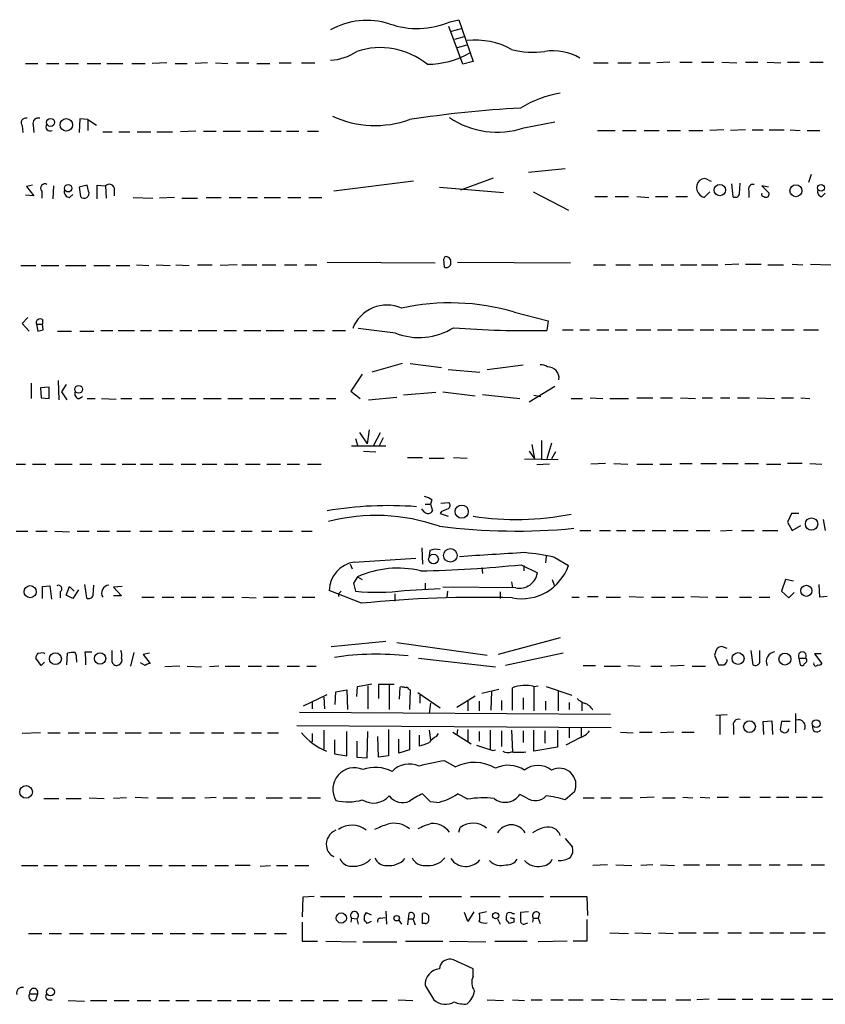
# Model space of a CAD drawing. Extents: x 1 to 1079, y 0 to 893.
# Drawn here: x 913 to 1014, y 455 to 578 of the extents above; entities that cross this region are included whole.
import ezdxf

# ---------------------------------------------------------------- set-up
doc = ezdxf.new("R2010")
doc.units = 0
doc.header["$MEASUREMENT"] = 0
doc.layers.add('MAIN', color=5, linetype='CONTINUOUS')

msp = doc.modelspace()

# ---------------------------------------------------------------- linework, layer by layer
at = {"layer": 'MAIN'}
for p, q in [((966.724, 577.9346), (967.8247, 578.1886)), ((967.8247, 578.1886), (969.6027, 572.9393)), ((968.3327, 572.6006), (966.5547, 577.3419)), ((966.8933, 576.7493), (968.1633, 577.0879)), ((967.3167, 575.7333), (968.502, 576.0719)), ((967.6553, 574.7173), (968.8407, 575.0559)), ((913.5533, 572.6853), (915.0773, 572.6853)), ((916.178, 572.6853), (917.702, 572.6853)), ((918.5487, 572.6853), (920.1573, 572.6853)), ((921.258, 572.6853), (922.9513, 572.6853)), ((923.7133, 572.6853), (925.7453, 572.6853)), ((926.846, 572.6853), (928.5393, 572.6853)), ((931.2487, 572.7699), (929.386, 572.6853)), ((932.2647, 572.6853), (933.7887, 572.6853)), ((936.3287, 572.7699), (934.8047, 572.6853)), ((937.3447, 572.7699), (938.8687, 572.6853)), ((939.9693, 572.7699), (941.4933, 572.7699)), ((942.5093, 572.6853), (944.118, 572.6853)), ((945.3033, 572.7699), (946.8273, 572.7699)), ((948.0973, 572.7699), (949.7907, 572.7699)), ((969.6027, 572.9393), (968.3327, 572.6006)), ((984.6733, 572.7699), (986.536, 572.7699)), ((987.7213, 572.7699), (989.4147, 572.7699)), ((990.346, 572.7699), (991.7853, 572.7699)), ((994.2407, 572.8546), (992.632, 572.7699)), ((995.5107, 572.8546), (997.0347, 572.8546)), ((998.22, 572.8546), (999.744, 572.8546)), ((1000.76, 572.8546), (1002.6227, 572.7699)), ((1003.7233, 572.8546), (1005.2473, 572.8546)), ((1006.4327, 572.8546), (1008.126, 572.7699)), ((1008.9727, 572.8546), (1010.4967, 572.8546)), ((1011.7667, 572.8546), (1013.46, 572.8546)), ((920.3267, 565.7426), (920.242, 564.0493)), ((921.3427, 565.6579), (920.3267, 565.7426)), ((921.3427, 565.6579), (921.3427, 564.3033)), ((921.3427, 565.6579), (922.4433, 564.9806)), ((975.9527, 564.6419), (979.8473, 565.4039)), ((913.13, 564.8959), (913.2147, 564.0493)), ((914.4847, 564.9806), (914.5693, 564.0493)), ((923.2053, 564.1339), (924.3907, 564.1339)), ((925.2373, 564.1339), (926.592, 564.1339)), ((927.5233, 564.1339), (929.2167, 564.1339)), ((929.9787, 564.1339), (931.926, 564.1339)), ((934.8893, 564.2186), (932.942, 564.1339)), ((935.8207, 564.2186), (937.4293, 564.2186)), ((938.276, 564.2186), (940.4773, 564.2186)), ((941.324, 564.2186), (943.356, 564.2186)), ((944.2027, 564.2186), (945.5573, 564.2186)), ((946.2347, 564.2186), (947.7587, 564.2186)), ((948.8593, 564.2186), (950.214, 564.2186)), ((985.1813, 564.3033), (987.3827, 564.3033)), ((988.314, 564.3033), (990.0073, 564.3033)), ((991.0233, 564.3033), (992.886, 564.3033)), ((993.902, 564.3033), (995.5953, 564.3033)), ((996.6113, 564.3033), (998.3893, 564.3033)), ((1001.014, 564.3879), (999.236, 564.3033)), ((1003.7233, 564.3879), (1001.8607, 564.3033)), ((1004.57, 564.3879), (1005.9247, 564.3879)), ((1006.6867, 564.3879), (1008.5493, 564.3879)), ((1009.3113, 564.3879), (1010.5813, 564.3033)), ((1011.428, 564.3033), (1013.0367, 564.3033)), ((981.1173, 559.4773), (976.5453, 559.0539)), ((962.152, 557.9533), (952.1613, 556.6833)), ((968.0787, 556.8526), (972.1427, 558.3766)), ((999.1513, 558.0379), (999.4053, 557.9533)), ((1011.936, 558.7999), (1011.5973, 557.7839)), ((914.4, 557.4453), (913.638, 557.2759)), ((913.638, 557.2759), (914.5693, 556.0906)), ((915.5853, 556.6833), (915.5853, 555.8366)), ((917.0247, 557.3606), (916.94, 555.7519)), ((921.258, 557.4453), (920.242, 557.1913)), ((920.242, 557.1913), (920.4113, 556.0059)), ((921.4273, 556.6833), (921.258, 557.4453)), ((922.528, 555.7519), (922.528, 557.4453)), ((922.528, 557.4453), (923.544, 557.3606)), ((923.544, 557.3606), (923.6287, 555.8366)), ((924.6447, 557.1066), (924.6447, 556.0906)), ((965.3693, 557.1913), (973.4127, 556.5139)), ((1001.9453, 557.6146), (1002.1147, 556.0059)), ((1002.9613, 556.3446), (1003.046, 557.6993)), ((1004.1467, 556.6833), (1004.1467, 555.9213)), ((1006.602, 557.1913), (1005.7553, 557.3606)), ((1005.7553, 557.3606), (1006.6867, 556.4293)), ((914.5693, 556.0906), (913.5533, 556.1753)), ((919.0567, 555.9213), (919.48, 556.2599)), ((927.0153, 555.9213), (929.4707, 555.8366)), ((932.18, 555.9213), (930.3173, 555.8366)), ((933.1113, 555.8366), (935.0587, 555.8366)), ((936.1593, 555.9213), (938.022, 555.9213)), ((939.038, 555.9213), (940.562, 555.9213)), ((941.324, 555.9213), (942.594, 555.9213)), ((943.4407, 555.9213), (945.4727, 555.9213)), ((946.404, 555.9213), (948.0127, 555.9213)), ((949.0287, 555.9213), (950.6373, 555.9213)), ((977.138, 556.5986), (981.5407, 554.3126)), ((984.8427, 556.0059), (986.4513, 556.0059)), ((987.3827, 556.0059), (989.076, 556.0059)), ((990.092, 556.0059), (991.616, 555.9213)), ((992.4627, 556.0059), (993.9867, 556.0059)), ((995.0027, 556.0059), (996.442, 556.0059)), ((999.236, 556.5986), (998.5587, 555.9213)), ((1013.2907, 556.0059), (1013.714, 556.4293)), ((966.0467, 548.4706), (965.8773, 548.1319)), ((965.8773, 548.1319), (965.962, 547.2006)), ((912.9607, 547.3699), (914.8233, 547.3699)), ((915.5007, 547.3699), (917.702, 547.3699)), ((918.5487, 547.3699), (921.0887, 547.3699)), ((922.1047, 547.3699), (924.1367, 547.3699)), ((924.8987, 547.3699), (926.592, 547.3699)), ((927.4387, 547.4546), (928.9627, 547.3699)), ((929.894, 547.4546), (931.672, 547.3699)), ((932.3493, 547.4546), (934.0427, 547.3699)), ((935.0587, 547.4546), (936.9213, 547.4546)), ((940.054, 547.4546), (937.9373, 547.3699)), ((940.6467, 547.4546), (942.5093, 547.4546)), ((943.1867, 547.4546), (944.88, 547.4546)), ((945.9807, 547.4546), (947.5047, 547.4546)), ((948.5207, 547.4546), (950.0447, 547.4546)), ((951.3147, 547.7933), (964.8613, 547.7086)), ((967.6553, 547.7933), (981.7947, 547.7086)), ((984.6733, 547.4546), (986.1973, 547.4546)), ((987.4673, 547.4546), (989.33, 547.4546)), ((990.346, 547.4546), (992.124, 547.4546)), ((993.14, 547.4546), (994.7487, 547.4546)), ((995.5953, 547.4546), (997.6273, 547.4546)), ((998.22, 547.4546), (1000.252, 547.4546)), ((1002.8767, 547.5393), (1001.1833, 547.4546)), ((1003.7233, 547.5393), (1005.6707, 547.5393)), ((1006.5173, 547.4546), (1008.4647, 547.4546)), ((1009.5653, 547.5393), (1010.92, 547.4546)), ((1011.8513, 547.5393), (1014.3913, 547.4546)), ((913.8073, 540.8506), (913.13, 540.0886)), ((915.67, 540.5966), (915.67, 540.0039)), ((974.7673, 541.5279), (979.0007, 540.4273)), ((913.13, 540.0886), (913.9767, 539.1573)), ((914.908, 540.0039), (915.67, 540.0039)), ((914.908, 540.0039), (915.0773, 539.1573)), ((915.7547, 539.3266), (915.67, 540.0039)), ((959.866, 538.9033), (955.2093, 539.4959)), ((979.0007, 540.4273), (978.8313, 539.2419)), ((917.5327, 539.1573), (919.3107, 539.1573)), ((920.3267, 539.1573), (922.1047, 539.1573)), ((922.9513, 539.2419), (924.4753, 539.2419)), ((925.1527, 539.2419), (927.1847, 539.2419)), ((927.9467, 539.2419), (929.3013, 539.2419)), ((930.2327, 539.2419), (931.926, 539.2419)), ((932.8573, 539.2419), (934.3813, 539.2419)), ((935.1433, 539.2419), (937.514, 539.2419)), ((938.3607, 539.2419), (939.9693, 539.2419)), ((940.9007, 539.2419), (943.0173, 539.2419)), ((943.6947, 539.2419), (945.896, 539.2419)), ((947.166, 539.2419), (948.7747, 539.2419)), ((949.5367, 539.2419), (950.976, 539.2419)), ((951.992, 539.2419), (953.6007, 539.2419)), ((980.7787, 539.3266), (982.1333, 539.3266)), ((982.98, 539.3266), (984.1653, 539.3266)), ((985.0967, 539.3266), (986.6207, 539.3266)), ((987.3827, 539.3266), (988.9067, 539.3266)), ((990.0073, 539.3266), (991.87, 539.3266)), ((992.7167, 539.3266), (994.4947, 539.3266)), ((995.2567, 539.3266), (997.204, 539.3266)), ((998.0507, 539.3266), (999.744, 539.3266)), ((1000.5907, 539.3266), (1002.6227, 539.3266)), ((1003.3847, 539.3266), (1004.9087, 539.3266)), ((1005.7553, 539.3266), (1007.2793, 539.3266)), ((1008.2107, 539.3266), (1009.8193, 539.3266)), ((1011.0047, 539.3266), (1012.8673, 539.3266)), ((960.7127, 535.0933), (956.9027, 533.9926)), ((961.7287, 535.0933), (965.6233, 534.5853)), ((971.3807, 534.3313), (975.868, 534.9239)), ((955.7173, 533.7386), (954.278, 531.6219)), ((966.47, 534.3313), (970.4493, 533.9926)), ((914.2307, 532.6379), (914.2307, 530.6906)), ((916.5167, 532.1299), (915.416, 532.0453)), ((915.416, 532.0453), (915.5007, 530.7753)), ((916.5167, 530.6906), (916.5167, 532.1299)), ((917.6173, 532.9766), (917.702, 530.5213)), ((918.6333, 532.4686), (918.0407, 531.5373)), ((979.8473, 532.2146), (976.63, 530.2673)), ((915.5007, 530.7753), (916.5167, 530.6906)), ((918.0407, 531.5373), (918.718, 530.5213)), ((920.242, 530.6906), (920.6653, 530.9446)), ((921.258, 530.6906), (922.274, 530.6906)), ((923.036, 530.6906), (924.8987, 530.6059)), ((925.4913, 530.6906), (926.846, 530.6906)), ((927.862, 530.6906), (929.5553, 530.6906)), ((930.656, 530.6906), (932.18, 530.6906)), ((933.0267, 530.6906), (934.8893, 530.6906)), ((935.8207, 530.6906), (938.022, 530.6906)), ((938.8687, 530.6906), (940.7313, 530.6906)), ((941.578, 530.6906), (943.5253, 530.6906)), ((944.2027, 530.6906), (945.896, 530.6906)), ((946.658, 530.6906), (948.0973, 530.6906)), ((949.1133, 530.6906), (950.2987, 530.6906)), ((951.23, 530.6906), (952.4153, 530.6906)), ((954.278, 531.6219), (955.4633, 530.6906)), ((956.4793, 530.5213), (960.0353, 530.8599)), ((964.946, 531.4526), (960.882, 531.1139)), ((965.7927, 531.5373), (969.8567, 531.0293)), ((970.788, 531.1986), (975.4447, 530.6906)), ((977.2227, 531.1139), (978.0693, 530.9446)), ((981.8793, 530.6906), (983.3187, 530.6906)), ((984.25, 530.7753), (985.8587, 530.6906)), ((986.7053, 530.6906), (989.076, 530.6906)), ((990.092, 530.7753), (992.124, 530.7753)), ((993.0553, 530.7753), (994.5793, 530.7753)), ((995.5953, 530.7753), (997.458, 530.6906)), ((998.3047, 530.7753), (999.5747, 530.7753)), ((1000.5907, 530.7753), (1001.776, 530.7753)), ((1002.7073, 530.7753), (1004.2313, 530.7753)), ((1005.1627, 530.7753), (1007.364, 530.6906)), ((1008.2107, 530.7753), (1009.7347, 530.7753)), ((1010.666, 530.7753), (1011.7667, 530.6906)), ((955.3787, 526.4573), (956.31, 525.0179)), ((956.564, 526.7959), (956.31, 525.0179)), ((957.1567, 524.8486), (958.0033, 526.4573)), ((958.342, 525.7799), (957.834, 524.7639)), ((954.3627, 524.7639), (958.6807, 524.7639)), ((954.8707, 525.6953), (955.1247, 524.8486)), ((976.9687, 524.9333), (977.3073, 523.1553)), ((978.154, 525.4413), (978.154, 523.1553)), ((979.424, 525.1026), (978.8313, 523.1553)), ((955.8867, 524.0866), (957.4107, 524.0019)), ((961.39, 523.3246), (963.2527, 523.3246)), ((967.1473, 523.3246), (968.8407, 523.2399)), ((976.63, 524.0866), (977.3073, 523.1553)), ((979.932, 524.0019), (979.424, 523.1553)), ((912.368, 522.4779), (913.5533, 522.4779)), ((914.4, 522.4779), (916.0933, 522.4779)), ((917.194, 522.4779), (919.3953, 522.4779)), ((920.3267, 522.4779), (921.8507, 522.4779)), ((922.9513, 522.4779), (924.814, 522.4779)), ((925.6607, 522.4779), (927.354, 522.4779)), ((927.9467, 522.4779), (929.4707, 522.4779)), ((930.3173, 522.4779), (932.0107, 522.4779)), ((933.0267, 522.4779), (934.8893, 522.4779)), ((935.6513, 522.4779), (937.514, 522.4779)), ((938.4453, 522.4779), (940.1387, 522.4779)), ((941.07, 522.4779), (942.9327, 522.4779)), ((943.7793, 522.4779), (945.4727, 522.4779)), ((946.3193, 522.4779), (947.8433, 522.4779)), ((948.8593, 522.4779), (950.5527, 522.4779)), ((964.0993, 523.2399), (965.962, 523.2399)), ((976.0373, 523.1553), (980.2707, 523.0706)), ((979.17, 522.4779), (977.5613, 522.3933)), ((986.1973, 522.5626), (984.3347, 522.4779)), ((987.2133, 522.5626), (988.9913, 522.4779)), ((990.092, 522.4779), (992.124, 522.4779)), ((992.9707, 522.4779), (994.4947, 522.4779)), ((995.5107, 522.5626), (997.0347, 522.5626)), ((998.1353, 522.5626), (1000.0827, 522.5626)), ((1000.8447, 522.5626), (1002.792, 522.5626)), ((1003.6387, 522.5626), (1005.332, 522.5626)), ((1006.348, 522.4779), (1008.126, 522.4779)), ((1010.8353, 522.5626), (1008.9727, 522.5626)), ((1011.7667, 522.5626), (1013.2907, 522.4779)), ((963.5913, 517.4826), (964.2687, 517.4826)), ((964.438, 517.9906), (964.2687, 517.4826)), ((964.2687, 517.4826), (964.5227, 516.6359)), ((965.5387, 517.5673), (966.5547, 517.6519)), ((963.5067, 516.4666), (963.168, 516.8899)), ((965.6233, 516.5513), (965.454, 516.2973)), ((965.454, 516.2973), (966.47, 515.9586)), ((1009.4807, 516.2973), (1008.9727, 515.1966)), ((1010.412, 516.2973), (1009.4807, 516.2973)), ((1008.9727, 515.1966), (1009.5653, 514.1806)), ((1009.5653, 514.1806), (1010.666, 514.7733)), ((1013.46, 515.5353), (1013.714, 514.1806)), ((912.368, 514.0959), (913.8073, 514.0959)), ((914.8233, 514.0959), (916.2627, 514.0959)), ((917.194, 514.0959), (919.0567, 514.0113)), ((919.988, 514.0959), (921.512, 514.0959)), ((922.528, 514.0959), (924.052, 514.0959)), ((924.9833, 514.0959), (926.6767, 514.0959)), ((927.862, 514.0959), (929.386, 514.0959)), ((930.2327, 514.0959), (931.926, 514.0959)), ((933.1113, 514.0959), (934.6353, 514.0959)), ((935.736, 514.0959), (937.26, 514.0959)), ((938.1913, 514.0959), (939.7153, 514.0959)), ((940.562, 514.0959), (941.9167, 514.0959)), ((943.102, 514.0959), (944.372, 514.0959)), ((945.3033, 514.0959), (946.9967, 514.0959)), ((948.0973, 514.0959), (949.452, 514.0959)), ((982.98, 514.1806), (984.3347, 514.1806)), ((985.4353, 514.1806), (986.79, 514.1806)), ((987.552, 514.1806), (988.7373, 514.1806)), ((989.584, 514.1806), (991.108, 514.1806)), ((992.0393, 514.1806), (993.7327, 514.1806)), ((994.664, 514.1806), (996.5267, 514.1806)), ((997.5427, 514.1806), (999.236, 514.1806)), ((1002.03, 514.1806), (1000.5907, 514.0959)), ((1003.2153, 514.1806), (1004.824, 514.1806)), ((1005.84, 514.1806), (1007.7873, 514.1806)), ((963.168, 511.9793), (963.2527, 509.9473)), ((964.184, 511.6406), (964.0993, 510.9633)), ((978.7467, 510.9633), (978.662, 510.1166)), ((954.1933, 509.9473), (954.4473, 509.3546)), ((954.7013, 510.2013), (962.406, 510.7093)), ((975.614, 509.8626), (977.646, 508.8466)), ((975.9527, 509.7779), (975.9527, 509.1006)), ((979.8473, 510.7939), (981.5407, 509.7779)), ((970.7033, 509.5239), (970.788, 508.7619)), ((920.9193, 507.4073), (921.1733, 505.7139)), ((922.02, 506.0526), (922.1047, 507.3226)), ((955.1247, 508.3386), (954.6167, 507.5766)), ((954.6167, 507.5766), (954.8707, 506.5606)), ((955.1247, 508.3386), (955.7173, 507.9999)), ((963.5913, 507.5766), (963.5913, 506.8146)), ((974.4287, 507.7459), (974.5133, 506.9839)), ((979.5087, 507.9999), (979.7627, 507.3226)), ((1008.7187, 507.9999), (1008.2107, 506.5606)), ((1009.7347, 507.8306), (1008.7187, 507.9999)), ((1013.0367, 505.7986), (1012.952, 507.4073)), ((915.67, 507.1533), (916.6013, 507.2379)), ((915.67, 505.6293), (915.67, 507.1533)), ((916.6013, 507.2379), (916.7707, 505.5446)), ((917.8713, 506.4759), (917.8713, 505.7139)), ((918.6333, 506.0526), (919.0567, 507.1533)), ((919.48, 505.6293), (918.6333, 506.0526)), ((919.0567, 507.1533), (919.6493, 506.5606)), ((920.1573, 506.7299), (919.48, 505.6293)), ((925.6607, 507.1533), (924.56, 507.0686)), ((924.56, 507.0686), (925.576, 505.9679)), ((955.6327, 505.0366), (951.5687, 506.6453)), ((952.754, 506.2219), (952.754, 505.8833)), ((959.7813, 506.2219), (959.7813, 505.2906)), ((960.9667, 506.6453), (965.454, 506.8993)), ((974.9367, 506.9839), (965.7927, 507.0686)), ((966.3853, 506.5606), (966.3007, 505.7986)), ((972.9893, 506.4759), (972.9893, 505.6293)), ((1008.2107, 506.5606), (1009.142, 505.7139)), ((1009.142, 505.7139), (1009.8193, 506.3913)), ((925.576, 505.9679), (924.56, 505.9679)), ((928.116, 505.7986), (929.64, 505.7986)), ((930.656, 505.7986), (932.0953, 505.7986)), ((933.0267, 505.7986), (934.8893, 505.7986)), ((935.6513, 505.7986), (937.1753, 505.7986)), ((938.1067, 505.7986), (939.6307, 505.7986)), ((940.6467, 505.7986), (942.4247, 505.7139)), ((943.356, 505.7986), (945.2187, 505.7986)), ((945.9807, 505.7986), (947.3353, 505.7986)), ((948.182, 505.7986), (949.7907, 505.7986)), ((981.964, 505.7986), (982.8953, 505.7986)), ((983.9113, 505.8833), (985.266, 505.8833)), ((986.282, 505.7986), (988.06, 505.7986)), ((989.1607, 505.8833), (990.9387, 505.7986)), ((991.9547, 505.7986), (993.648, 505.7986)), ((994.4947, 505.7986), (996.0187, 505.7986)), ((996.8653, 505.8833), (998.982, 505.7986)), ((999.998, 505.7986), (1001.522, 505.7986)), ((1002.9613, 505.7986), (1004.4853, 505.7986)), ((1005.4167, 505.7986), (1006.7713, 505.7986)), ((1013.968, 505.8833), (1013.0367, 505.7986)), ((951.8227, 499.6179), (958.6807, 500.2953)), ((960.0353, 500.1259), (971.3807, 498.5173)), ((980.5247, 500.7186), (972.7353, 498.6019)), ((915.0773, 498.7713), (915.8393, 498.8559)), ((915.8393, 498.8559), (915.924, 498.6866)), ((918.718, 497.3319), (918.8027, 498.7713)), ((921.004, 498.9406), (921.8507, 498.9406)), ((924.3907, 497.6706), (924.3907, 499.1099)), ((927.1, 498.8559), (926.6767, 497.1626)), ((929.0473, 498.7713), (928.2853, 498.6019)), ((928.2853, 498.6019), (929.132, 497.5013)), ((980.8633, 498.7713), (973.6667, 497.2473)), ((999.9133, 498.7713), (999.8287, 498.5173)), ((1001.4373, 499.3639), (1000.76, 499.6179)), ((1004.4007, 499.1099), (1004.6547, 497.3319)), ((1005.5013, 497.6706), (1005.5013, 499.1099)), ((1013.206, 498.6866), (1012.3593, 498.6866)), ((1012.3593, 498.6866), (1013.2907, 497.5013)), ((915.5007, 497.2473), (914.8233, 498.1786)), ((915.924, 497.6706), (915.5007, 497.2473)), ((919.9033, 498.0093), (919.9033, 497.6706)), ((928.5393, 497.2473), (927.9467, 497.5859)), ((962.7447, 498.1786), (972.3967, 497.0779)), ((999.8287, 498.5173), (1000.3367, 497.3319)), ((1010.412, 498.1786), (1011.2587, 498.1786)), ((1010.412, 498.1786), (1010.5813, 497.3319)), ((932.8573, 497.1626), (930.9947, 497.0779)), ((933.7887, 497.1626), (935.5667, 497.0779)), ((937.768, 497.1626), (936.5827, 497.0779)), ((938.53, 497.1626), (940.3927, 497.1626)), ((941.4087, 497.1626), (943.102, 497.1626)), ((943.7793, 497.1626), (945.3033, 497.1626)), ((946.3193, 497.1626), (947.8433, 497.1626)), ((948.7747, 497.1626), (949.96, 497.1626)), ((983.4033, 497.2473), (984.9273, 497.2473)), ((986.028, 497.1626), (988.06, 497.1626)), ((988.9913, 497.2473), (990.5153, 497.1626)), ((991.87, 497.1626), (993.2247, 497.1626)), ((996.0187, 497.2473), (994.3253, 497.1626)), ((997.0347, 497.1626), (998.728, 497.1626)), ((955.1247, 494.6226), (956.9027, 494.9613)), ((952.3307, 492.3366), (952.4153, 493.9453)), ((952.4153, 493.9453), (953.77, 494.1993)), ((953.77, 494.1993), (953.8547, 491.7439)), ((955.04, 493.3526), (955.1247, 494.6226)), ((956.3947, 494.7073), (956.3947, 491.8286)), ((959.6967, 494.8766), (957.7493, 494.8766)), ((957.7493, 494.8766), (957.7493, 493.0986)), ((959.104, 494.7919), (959.104, 491.7439)), ((960.374, 493.0139), (960.4587, 494.5379)), ((961.5593, 494.2839), (961.7287, 494.1993)), ((961.7287, 494.1993), (961.644, 491.7439)), ((962.66, 493.8606), (965.454, 491.9133)), ((970.7033, 493.7759), (972.82, 494.2839)), ((971.8887, 494.0299), (971.804, 491.6593)), ((974.5133, 491.6593), (974.5133, 494.4533)), ((977.2227, 494.6226), (977.7307, 494.7073)), ((977.2227, 494.6226), (977.2227, 491.5746)), ((978.7467, 494.6226), (981.964, 493.5219)), ((980.2707, 494.1146), (980.2707, 491.5746)), ((948.3513, 492.1673), (951.3147, 493.6066)), ((949.452, 492.6753), (949.452, 491.8286)), ((950.8913, 493.2679), (950.976, 491.8286)), ((962.914, 493.5219), (962.914, 492.5059)), ((964.2687, 492.5059), (964.0993, 491.2359)), ((967.5707, 491.9979), (969.8567, 493.4373)), ((968.9253, 492.8446), (968.9253, 491.5746)), ((970.3647, 492.7599), (970.3647, 491.5746)), ((973.1587, 492.8446), (973.1587, 491.6593)), ((975.868, 493.1833), (975.868, 491.7439)), ((978.662, 492.7599), (978.662, 491.6593)), ((981.6253, 492.5906), (981.6253, 491.7439)), ((983.234, 492.5906), (983.234, 491.5746)), ((947.8433, 491.4053), (986.79, 491.1513)), ((1009.9887, 491.2359), (1009.9887, 488.7806)), ((1001.4373, 491.0666), (999.998, 490.9819)), ((1000.506, 490.9819), (1000.506, 488.6113)), ((1005.9247, 490.2199), (1007.0253, 490.3046)), ((1006.0093, 488.6113), (1005.9247, 490.2199)), ((1007.0253, 490.3046), (1007.11, 488.6113)), ((1008.2107, 490.2199), (1008.0413, 489.2039)), ((1009.3113, 490.2199), (1008.2107, 490.2199)), ((915.416, 488.7806), (913.13, 488.6959)), ((916.3473, 488.7806), (917.8713, 488.7806)), ((918.8873, 488.7806), (920.242, 488.7806)), ((921.004, 488.7806), (922.3587, 488.7806)), ((923.2053, 488.7806), (925.068, 488.7806)), ((925.9993, 488.7806), (928.0313, 488.7806)), ((928.9627, 488.7806), (930.656, 488.7806)), ((931.672, 488.7806), (932.942, 488.7806)), ((934.1273, 488.7806), (935.9053, 488.7806)), ((936.8367, 488.7806), (938.3607, 488.7806)), ((939.6307, 488.7806), (940.9853, 488.7806)), ((941.832, 488.7806), (943.102, 488.7806)), ((943.864, 488.7806), (945.2187, 488.7806)), ((947.5047, 489.7119), (986.8747, 489.4579)), ((950.8913, 489.1193), (950.8913, 486.7486)), ((953.77, 485.9019), (953.77, 488.9499)), ((956.31, 485.6479), (956.3947, 488.9499)), ((959.0193, 489.2039), (959.0193, 485.9019)), ((961.644, 489.1193), (961.644, 486.6639)), ((964.0993, 489.1193), (964.2687, 487.9339)), ((967.0627, 488.8653), (969.3487, 487.4259)), ((967.6553, 489.2039), (967.5707, 488.5266)), ((968.9253, 489.2039), (968.9253, 487.7646)), ((970.3647, 488.9499), (970.3647, 487.7646)), ((971.7193, 489.1193), (971.7193, 486.7486)), ((973.1587, 489.0346), (973.1587, 487.0873)), ((974.4287, 489.1193), (974.5133, 486.4099)), ((975.868, 489.0346), (975.868, 487.5953)), ((977.2227, 486.4946), (977.2227, 489.1193)), ((978.5773, 489.0346), (978.5773, 487.5106)), ((980.186, 489.1193), (980.186, 487.0026)), ((981.6253, 489.3733), (981.6253, 488.1879)), ((983.1493, 489.3733), (983.1493, 488.3573)), ((988.06, 488.8653), (989.6687, 488.7806)), ((990.4307, 488.8653), (992.0393, 488.8653)), ((994.7487, 488.8653), (993.0553, 488.7806)), ((995.7647, 488.8653), (997.2887, 488.8653)), ((1002.1993, 489.6273), (1002.1993, 488.6113)), ((949.452, 488.6959), (949.452, 487.6799)), ((952.246, 487.9339), (952.246, 486.1559)), ((955.04, 487.7646), (955.04, 485.7326)), ((957.7493, 485.7326), (957.6647, 488.3573)), ((960.2893, 486.2406), (960.2893, 488.0186)), ((962.8293, 488.5266), (962.8293, 487.1719)), ((965.0307, 488.3573), (965.2847, 488.6959)), ((982.98, 488.1879), (981.202, 487.2566)), ((961.644, 486.6639), (960.2893, 486.2406)), ((972.058, 486.5793), (972.3967, 486.6639)), ((980.186, 487.0026), (977.2227, 486.4946)), ((952.246, 486.1559), (953.77, 485.9019)), ((955.04, 485.7326), (956.31, 485.6479)), ((959.0193, 485.9019), (957.7493, 485.7326)), ((966.0467, 485.3093), (967.4013, 484.5473)), ((982.3027, 481.4146), (981.1173, 480.3986)), ((915.8393, 480.5679), (917.702, 480.5679)), ((918.6333, 480.5679), (920.496, 480.5679)), ((921.512, 480.6526), (923.3747, 480.5679)), ((926.1687, 480.6526), (924.56, 480.5679)), ((927.2693, 480.7373), (928.878, 480.6526)), ((929.9787, 480.6526), (932.0107, 480.6526)), ((933.1113, 480.6526), (934.8047, 480.6526)), ((935.99, 480.6526), (937.4293, 480.7373)), ((938.276, 480.6526), (940.054, 480.6526)), ((941.07, 480.6526), (942.2553, 480.6526)), ((943.6947, 480.6526), (945.7267, 480.6526)), ((946.658, 480.6526), (948.0973, 480.6526)), ((948.8593, 480.6526), (950.468, 480.6526)), ((964.2687, 480.1446), (963.2527, 481.1606)), ((965.0307, 480.0599), (964.2687, 480.1446)), ((968.9253, 480.4833), (967.6553, 481.1606)), ((976.2913, 480.6526), (975.4447, 481.0759)), ((983.4033, 480.6526), (984.758, 480.6526)), ((985.6047, 480.6526), (986.8747, 480.6526)), ((987.9753, 480.6526), (989.584, 480.6526)), ((992.2933, 480.7373), (990.5153, 480.6526)), ((993.3093, 480.6526), (994.918, 480.6526)), ((995.8493, 480.7373), (997.1193, 480.6526)), ((998.0507, 480.7373), (999.236, 480.6526)), ((1000.1673, 480.7373), (1001.6067, 480.7373)), ((1002.9613, 480.7373), (1004.316, 480.7373)), ((1005.5013, 480.7373), (1006.856, 480.7373)), ((1007.618, 480.7373), (1009.142, 480.7373)), ((1010.0733, 480.7373), (1011.428, 480.7373)), ((1012.0207, 480.7373), (1013.3753, 480.7373)), ((967.8247, 476.3346), (967.994, 476.9273)), ((981.1173, 475.5726), (982.0487, 474.4719)), ((913.0453, 472.1859), (915.0773, 472.1859)), ((915.8393, 472.1859), (917.5327, 472.1859)), ((918.464, 472.1859), (919.988, 472.1859)), ((920.75, 472.1859), (922.4433, 472.1859)), ((923.4593, 472.1859), (924.9833, 472.1859)), ((925.9993, 472.1859), (927.862, 472.1859)), ((928.9627, 472.1859), (930.656, 472.1859)), ((931.5027, 472.1859), (933.5347, 472.1859)), ((934.3813, 472.1859), (936.244, 472.1859)), ((937.26, 472.1859), (938.9533, 472.1859)), ((941.6627, 472.1859), (939.8, 472.1859)), ((942.9327, 472.1013), (944.2027, 472.1859)), ((944.9647, 472.1859), (946.404, 472.1859)), ((947.2507, 472.1859), (949.0287, 472.1859)), ((986.4513, 472.2706), (984.5887, 472.1859)), ((987.4673, 472.2706), (989.4993, 472.1859)), ((992.124, 472.2706), (990.6, 472.1859)), ((993.0553, 472.2706), (994.8333, 472.1859)), ((995.934, 472.2706), (997.966, 472.2706)), ((998.8127, 472.2706), (1000.506, 472.2706)), ((1001.522, 472.2706), (1003.2153, 472.2706)), ((1004.1467, 472.2706), (1005.6707, 472.2706)), ((1006.6867, 472.2706), (1008.0413, 472.2706)), ((1008.9727, 472.2706), (1010.8353, 472.2706)), ((1011.936, 472.2706), (1013.6293, 472.2706)), ((948.2667, 468.2066), (948.182, 465.7513)), ((949.706, 468.2913), (948.2667, 468.2066)), ((950.468, 468.2913), (953.516, 468.2913)), ((954.6167, 468.2913), (958.1727, 468.2913)), ((959.1887, 468.2913), (963.168, 468.2913)), ((964.0993, 468.2913), (968.1633, 468.2913)), ((969.264, 468.2913), (972.9893, 468.2913)), ((974.09, 468.2913), (978.408, 468.2913)), ((979.2547, 468.2913), (983.8267, 468.2913)), ((983.8267, 468.2913), (983.9113, 465.9206)), ((954.3627, 465.5819), (954.278, 465.0739)), ((954.3627, 465.5819), (955.04, 465.4973)), ((955.04, 465.4973), (955.2093, 464.8199)), ((956.2253, 466.2593), (956.818, 466.0053)), ((958.0033, 465.5819), (958.596, 465.6666)), ((958.6807, 466.4286), (958.7653, 464.8199)), ((960.2893, 465.3279), (960.628, 464.8199)), ((961.4747, 465.4973), (961.39, 464.7353)), ((961.5593, 466.1746), (961.4747, 465.4973)), ((961.4747, 465.4973), (962.0673, 465.4973)), ((962.0673, 465.4973), (962.3213, 464.7353)), ((963.2527, 464.9046), (963.2527, 466.1746)), ((964.0147, 465.9206), (964.0147, 465.4973)), ((968.9253, 465.1586), (968.502, 466.2593)), ((969.6873, 466.3439), (968.9253, 465.1586)), ((971.296, 466.3439), (970.3647, 466.1746)), ((972.6507, 465.4973), (972.9893, 464.8199)), ((974.1747, 464.9046), (973.7513, 465.4126)), ((974.5133, 466.1746), (974.7673, 466.1746)), ((974.6827, 465.5819), (974.6827, 465.0739)), ((976.5453, 466.3439), (975.5293, 466.2593)), ((977.138, 465.5819), (977.0533, 465.0739)), ((977.138, 465.5819), (977.7307, 465.5819)), ((977.9, 466.1746), (977.7307, 465.5819)), ((977.7307, 465.5819), (977.9847, 464.9046)), ((983.8267, 465.4126), (983.8267, 462.7033)), ((948.182, 465.0739), (948.182, 462.7033)), ((956.818, 465.1586), (956.31, 464.9046)), ((963.5913, 464.9046), (963.2527, 464.9046)), ((976.2067, 464.9046), (976.4607, 464.9893)), ((913.892, 463.6346), (915.5853, 463.6346)), ((916.5167, 463.6346), (918.0407, 463.6346)), ((919.0567, 463.6346), (920.75, 463.6346)), ((921.6813, 463.6346), (923.3747, 463.6346)), ((924.2213, 463.6346), (925.9147, 463.6346)), ((926.7613, 463.6346), (928.4547, 463.6346)), ((929.386, 463.6346), (930.7407, 463.6346)), ((931.672, 463.6346), (933.5347, 463.6346)), ((934.466, 463.6346), (935.8207, 463.6346)), ((936.752, 463.6346), (938.4453, 463.6346)), ((939.3767, 463.6346), (941.07, 463.6346)), ((942.1707, 463.6346), (943.6947, 463.6346)), ((944.7107, 463.6346), (946.2347, 463.6346)), ((986.7053, 463.7193), (989.076, 463.6346)), ((989.838, 463.7193), (991.87, 463.6346)), ((992.8013, 463.7193), (994.664, 463.6346)), ((995.3413, 463.7193), (997.5427, 463.7193)), ((998.474, 463.7193), (1000.3367, 463.7193)), ((1001.522, 463.7193), (1003.2153, 463.7193)), ((1004.2313, 463.7193), (1005.9247, 463.7193)), ((1006.7713, 463.7193), (1008.4647, 463.7193)), ((1009.3113, 463.7193), (1011.174, 463.7193)), ((1012.19, 463.7193), (1013.714, 463.7193)), ((948.182, 462.7033), (950.1293, 462.7033)), ((951.1453, 462.7033), (954.9553, 462.6186)), ((955.802, 462.6186), (960.0353, 462.6186)), ((961.136, 462.7033), (965.7927, 462.7033)), ((966.6393, 462.7033), (971.2113, 462.6186)), ((972.312, 462.7033), (976.376, 462.7033)), ((981.3713, 462.7033), (977.7307, 462.6186)), ((983.8267, 462.7033), (982.1333, 462.7033)), ((969.6027, 459.2319), (967.1473, 460.3326)), ((969.6027, 458.3006), (969.6027, 459.2319)), ((963.5913, 457.1153), (964.692, 455.3373)), ((914.0613, 456.0993), (915.0773, 456.0993)), ((914.8233, 455.3373), (915.0773, 456.0993)), ((986.79, 455.4219), (988.568, 455.3373)), ((999.1513, 455.4219), (997.6273, 455.3373)), ((1000.252, 455.4219), (1002.4533, 455.4219)), ((1003.3, 455.4219), (1004.6547, 455.4219)), ((1005.6707, 455.4219), (1007.1947, 455.4219)), ((1008.126, 455.4219), (1009.8193, 455.4219)), ((1010.7507, 455.4219), (1012.1053, 455.4219)), ((1013.3753, 455.4219), (1015.0687, 455.4219)), ((916.432, 455.3373), (916.8553, 455.3373)), ((918.8873, 455.2526), (920.9193, 455.1679)), ((921.6813, 455.2526), (923.7133, 455.2526)), ((924.6447, 455.2526), (926.5073, 455.2526)), ((927.5233, 455.2526), (929.2167, 455.2526)), ((930.2327, 455.2526), (931.5873, 455.2526)), ((932.3493, 455.2526), (934.0427, 455.2526)), ((934.974, 455.2526), (936.8367, 455.2526)), ((937.5987, 455.2526), (939.292, 455.2526)), ((940.054, 455.2526), (941.7473, 455.2526)), ((942.594, 455.2526), (944.118, 455.2526)), ((945.3033, 455.2526), (946.9967, 455.2526)), ((948.0127, 455.2526), (949.706, 455.2526)), ((950.8067, 455.2526), (952.754, 455.2526)), ((953.9393, 455.2526), (955.7173, 455.2526)), ((956.9027, 455.2526), (958.85, 455.2526)), ((960.2047, 455.3373), (962.0673, 455.2526)), ((971.3807, 455.3373), (973.4127, 455.2526)), ((974.5133, 455.3373), (976.0373, 455.2526)), ((976.884, 455.3373), (978.2387, 455.3373)), ((979.3393, 455.3373), (980.8633, 455.3373)), ((981.5407, 455.3373), (983.4033, 455.3373)), ((984.4193, 455.3373), (985.9433, 455.3373)), ((989.4993, 455.3373), (991.362, 455.3373)), ((992.0393, 455.3373), (993.7327, 455.3373)), ((995.0027, 455.3373), (996.8653, 455.3373))]:
    msp.add_line(p, q, dxfattribs=at)
for centre, radius in [((916.6673, 565.3112), 0.505), ((918.645, 565.0144), 0.785), ((918.8777, 557.0679), 0.4744), ((1000.5029, 556.8235), 0.704), ((1010.0422, 556.7537), 0.753), ((1013.1829, 557.1102), 0.425), ((920.1996, 531.8601), 0.4834), ((968.1733, 516.5301), 0.8264), ((1011.9897, 514.9745), 0.772), ((964.6371, 510.5726), 0.6078), ((966.7541, 511.0412), 0.8511), ((914.1134, 506.4899), 0.7588), ((1011.3439, 506.601), 0.6963), ((917.2786, 498.0915), 0.7433), ((922.8734, 498.1122), 0.7146), ((1002.792, 498.1139), 0.7397), ((1008.6604, 498.0498), 0.7514), ((1004.2189, 489.5764), 0.7327), ((1012.5709, 489.9501), 0.4834), ((913.6072, 481.3956), 0.784), ((953.0908, 465.5881), 0.6383), ((960.0215, 465.566), 0.3436), ((972.4244, 465.8825), 0.4019), ((916.6605, 456.3246), 0.4959)]:
    msp.add_circle(centre, radius, dxfattribs=at)
for centre, radius, start, end in [((956.31, 568.7064), 9.3991, 72.706705, 119.106115), ((962.5926, 587.449), 10.3727, 250.34677, 293.47174), ((969.8989, 566.2006), 9.4229, 61.267445, 96.447964), ((951.442, 579.4998), 6.3981, 272.651684, 304.219109), ((957.9859, 565.4316), 9.2589, 50.740026, 108.552362), ((963.8449, 583.2054), 10.6048, 270.002161, 300.199774), ((977.0969, 584.0368), 9.9384, 254.426482, 278.566541), ((979.6356, 567.842), 6.4547, 58.792363, 99.436784), ((982.4572, 556.147), 12.9578, 98.576964, 122.320211), ((981.9798, 437.1798), 130.0775, 92.842444, 98.994287), ((913.5595, 565.2769), 0.5741, 73.484297, 221.575527), ((915.1338, 565.1782), 0.6785, 73.076702, 196.931377), ((957.3473, 577.9346), 13.0069, 245.686632, 289.289443), ((972.5839, 574.7216), 10.6278, 235.989352, 288.480468), ((916.6166, 564.7732), 0.527, 146.337073, 296.929678), ((998.8529, 557.145), 1.2586, 134.806847, 256.481602), ((998.5586, 557.4244), 0.853, 45.987924, 134.007245), ((915.9769, 557.0643), 0.5463, 58.457082, 224.213957), ((919.106, 556.6551), 0.7354, 171.176833, 266.156387), ((920.8746, 556.4117), 0.6159, 221.214805, 26.169771), ((924.0181, 556.9034), 0.6586, 17.967351, 136.039614), ((1004.6656, 556.9624), 0.5892, 74.404575, 208.274411), ((1013.3807, 556.6357), 0.6361, 160.063835, 261.86735), ((1002.411, 556.4927), 0.5699, 238.672427, 344.937113), ((1006.0236, 556.3023), 0.2967, 154.669432, 267.237872), ((1006.2617, 556.3557), 0.4313, 234.187473, 9.824838), ((966.1906, 547.8525), 0.6346, 346.894405, 103.105595), ((966.2583, 547.6664), 0.5521, 237.539156, 4.384376), ((958.7983, 537.8421), 4.5756, 66.428987, 158.811543), ((966.7063, 514.1899), 28.5017, 73.571094, 102.313533), ((915.3736, 540.1914), 0.5019, 53.81488, 201.934951), ((962.834, 546.4732), 8.131, 248.59089, 302.0378), ((976.1652, 648.9673), 109.7578, 265.287162, 271.391895), ((873.0925, 708.5861), 174.5533, 283.917656, 284.146846), ((978.0274, 533.2461), 1.6783, 58.031527, 91.457863), ((978.9529, 533.2547), 1.4157, 352.148069, 91.493595), ((920.3319, 531.3203), 0.6361, 160.052295, 261.874993), ((963.0206, 516.1083), 2.3563, 53.019707, 78.094435), ((958.9694, 471.4229), 45.8564, 85.595938, 99.609232), ((966.2805, 517.2967), 0.4487, 294.977557, 52.333315), ((957.4568, 492.2643), 23.7793, 70.564416, 104.547119), ((963.947, 516.9577), 0.6595, 228.121907, 330.796046), ((1050.7052, 305.0242), 227.997, 111.682161, 111.91132), ((975.028, 550.5478), 35.0121, 261.085812, 281.284675), ((974.9511, 591.3382), 77.2462, 262.874542, 275.398058), ((964.923, 510.1238), 1.6872, 71.656329, 115.975803), ((1069.3915, -1047.5592), 1561.7385, 93.4269452, 93.7257208), ((973.3086, 481.3038), 30.2063, 77.498329, 84.817094), ((955.2406, 506.5684), 3.6727, 98.44383, 178.800239), ((959.6195, 669.8519), 160.7868, 271.204254, 275.709022), ((975.6521, 511.8526), 6.2434, 259.490443, 340.591374), ((960.149, 497.484), 11.961, 76.216796, 114.838139), ((975.4146, 509.1904), 2.2577, 257.779218, 351.241104), ((917.6597, 506.8569), 0.4359, 299.046943, 119.058434), ((924.0582, 506.3247), 1.002, 95.204783, 211.667808), ((921.4696, 506.2008), 0.57, 238.677654, 344.930019), ((1037.5983, 421.7163), 119.7487, 134.885409, 135.114591), ((957.5678, 531.8601), 25.4429, 263.914861, 277.677071), ((970.299, 359.6945), 146.0802, 88.346832, 95.762145), ((915.7808, 498.119), 0.9594, 137.162672, 176.438195), ((919.4799, 496.4852), 2.3843, 83.882192, 106.500607), ((918.9723, 498.2633), 0.9651, 344.739674, 37.882794), ((913.8074, 497.7551), 7.2936, 356.673626, 9.354356), ((923.2078, 498.4327), 2.3818, 353.875783, 16.518371), ((957.5052, 463.1941), 35.4614, 83.572914, 98.52888), ((1000.7811, 498.7501), 0.8681, 91.392836, 178.600566), ((1007.5233, 497.7502), 1.201, 97.62207, 204.755481), ((1010.8354, 498.4488), 0.5023, 327.449178, 212.544684), ((924.941, 497.8187), 0.5699, 195.062887, 301.327573), ((924.9833, 497.9246), 0.6448, 293.197424, 23.197424), ((929.1916, 496.5438), 0.9594, 93.561805, 132.837328), ((1000.7903, 497.9427), 0.6505, 290.114802, 5.877135), ((1004.951, 497.8187), 0.5699, 238.672427, 344.937113), ((1010.8051, 497.5073), 0.2843, 218.087058, 358.790557), ((1011.0217, 497.8781), 0.3828, 280.170978, 51.737667), ((1012.5287, 497.459), 0.2822, 153.444026, 333.416791), ((1012.952, 497.6707), 0.3787, 243.44848, 333.428183), ((1000.6754, 666.6818), 169.3502, 269.885409, 270.114558), ((960.6282, 493.6071), 0.9461, 63.434949, 100.320555), ((961.2206, 494.1146), 0.3787, 26.558284, 116.558284), ((976.1488, 490.0441), 4.7028, 76.799733, 110.351276), ((984.4896, 494.975), 2.6338, 225.432244, 249.627527), ((983.0755, 490.8763), 1.7038, 27.359146, 73.032762), ((1002.8484, 489.8248), 0.6785, 73.068623, 196.923298), ((1010.3696, 489.6152), 0.8289, 330.252547, 110.945201), ((954.5073, 494.2752), 8.4427, 220.602914, 247.158478), ((982.3027, 490.389), 2.303, 287.103644, 323.977017), ((1008.973, 489.8818), 1.1522, 216.039438, 252.889228), ((1008.5918, 489.3308), 0.5518, 274.385964, 355.614036), ((1012.6717, 489.4902), 0.5828, 166.392984, 320.478885), ((962.1525, 491.3184), 4.2014, 279.270185, 297.604959), ((966.4709, 485.6467), 3.0695, 117.982668, 140.592127), ((1140.3694, 994.9249), 535.4848, 251.451299, 251.680478), ((973.9675, 487.611), 1.2866, 240.194911, 291.005858), ((975.3177, 494.417), 8.0563, 263.664599, 276.335401), ((972.3293, 447.4898), 38.3378, 99.431881, 104.347207), ((969.7386, 479.7321), 5.3525, 60.223917, 115.891955), ((954.7462, 481.7068), 2.7154, 67.11947, 210.861709), ((957.3332, 479.9365), 4.5382, 62.300555, 109.718623), ((961.6118, 481.914), 2.9781, 65.869713, 136.748396), ((973.9893, 480.9879), 3.7455, 56.853004, 115.163833), ((977.7306, 482.0013), 2.7153, 51.417304, 128.581046), ((980.3977, 482.2745), 2.0901, 335.706008, 117.766584), ((953.9072, 486.5594), 6.4212, 256.565176, 286.373276), ((957.1115, 482.6471), 2.6456, 238.198694, 318.861951), ((960.7891, 482.1246), 2.0792, 215.85962, 294.278382), ((966.1731, 474.2609), 7.4923, 112.941229, 127.192921), ((964.0248, 486.138), 6.1608, 279.397037, 306.106894), ((970.8577, 469.5426), 11.11, 82.9188, 100.016554), ((973.6017, 482.3057), 2.2156, 231.660056, 326.285547), ((977.3796, 482.1271), 1.8326, 233.569681, 318.242615), ((976.7541, 465.8226), 15.215, 73.335382, 82.474785), ((953.0919, 474.8322), 1.8822, 111.067671, 188.419831), ((954.4353, 474.4024), 2.8256, 50.690333, 126.515035), ((962.9634, 464.8224), 13.16, 107.826261, 115.773154), ((959.7331, 474.5115), 2.9492, 49.613852, 105.706826), ((968.3783, 464.9189), 13.1477, 107.826653, 115.78079), ((964.52, 474.8574), 2.5833, 34.877368, 93.699882), ((969.5924, 474.8331), 2.6345, 49.709619, 127.352716), ((974.3863, 475.2764), 1.99, 29.286708, 150.711884), ((979.0461, 473.8153), 3.1462, 81.544875, 129.301451), ((979.071, 475.4736), 1.5182, 16.75672, 73.24328), ((952.6864, 474.6481), 1.4593, 183.594948, 248.909492), ((980.6515, 474.0909), 1.4482, 322.129874, 15.253037), ((954.2416, 473.4922), 1.3961, 199.220129, 274.975962), ((954.6973, 474.9067), 2.8253, 263.198464, 316.10711), ((958.6445, 473.577), 1.3963, 199.221302, 274.962987), ((959.1233, 474.7287), 2.5679, 261.986019, 318.661268), ((963.4576, 473.8098), 1.6294, 205.151152, 274.706698), ((963.9993, 474.8124), 2.658, 261.170255, 320.377687), ((968.6949, 474.3648), 2.3092, 215.233094, 319.441496), ((973.1032, 474.2338), 2.0674, 224.739362, 288.269312), ((973.9206, 473.6254), 1.3653, 262.877066, 330.250434), ((977.6883, 474.2921), 2.2398, 222.512019, 282.000778), ((978.1719, 473.5798), 1.4786, 269.306362, 334.700086), ((980.3446, 475.4675), 2.6899, 268.425716, 302.621324), ((954.7465, 465.9008), 0.499, 306.031595, 219.723243), ((956.749, 465.6407), 0.8105, 130.250887, 196.346453), ((829.1291, 380.4759), 152.6538, 33.578089, 33.807251), ((957.9791, 465.2312), 0.3516, 86.052571, 206.579628), ((961.8394, 465.8555), 0.4246, 302.466017, 131.276055), ((963.4219, 465.4122), 0.7809, 40.61721, 102.512892), ((963.6252, 465.328), 0.4247, 265.422314, 23.492649), ((968.8818, 465.6666), 1.5675, 341.089977, 18.910023), ((975.3195, 465.624), 1.5824, 159.637627, 187.677432), ((974.1746, 465.5399), 0.7194, 61.913927, 118.079046), ((974.5557, 466.0479), 0.483, 232.140624, 285.244715), ((1229.5291, 465.7513), 254.0003, 179.885409, 180.114592), ((977.519, 465.8783), 0.4827, 37.87186, 217.88123), ((971.0843, 466.3437), 1.3865, 238.733619, 282.344134), ((1016.7562, 337.9819), 133.8752, 108.317001, 108.54617), ((975.9526, 465.2432), 0.4233, 179.986464, 306.886139), ((966.6612, 459.1314), 1.2958, 67.967872, 175.551782), ((965.6091, 457.2254), 2.0208, 96.815185, 183.123211), ((971.2821, 457.5142), 1.8544, 154.908071, 215.478774), ((913.1018, 456.2122), 0.6785, 73.076702, 196.931377), ((914.5693, 456.2404), 0.5272, 344.477052, 195.522948), ((914.4846, 455.7606), 0.5421, 141.33524, 308.66476), ((916.5026, 455.7842), 0.4524, 135.850821, 261.022765), ((967.2334, 456.8337), 2.5692, 308.725633, 351.138207), ((966.1293, 456.8835), 2.1111, 227.090411, 301.489263), ((968.4595, 457.6364), 2.8329, 244.322308, 277.733375)]:
    msp.add_arc(centre, radius, start, end, dxfattribs=at)

doc.saveas('drawing.dxf')
